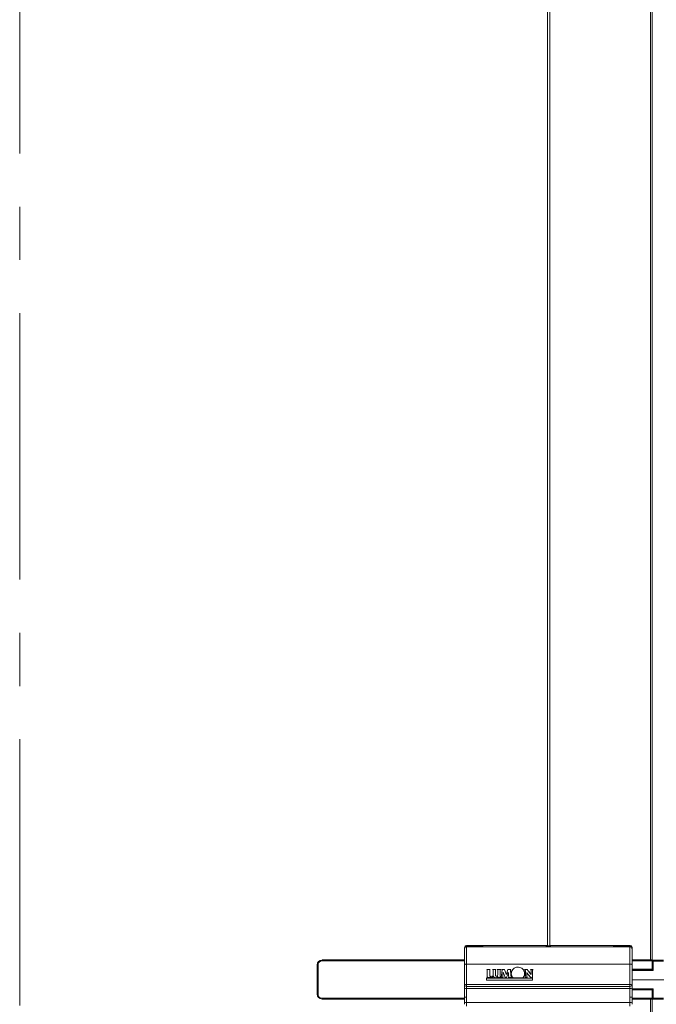
# Model space of a CAD drawing. Units: millimetres. Extents: x 3003 to 3947, y 4228 to 4822.
# Drawn here: x 3316 to 3331, y 4702 to 4726 of the extents above; entities that cross this region are included whole.
import ezdxf

# ---------------------------------------------------------------- set-up
doc = ezdxf.new("R2010")
doc.units = ezdxf.units.MM
doc.linetypes.add('CENTER', pattern=[10.16, 6.35, -1.27, 1.27, -1.27])

msp = doc.modelspace()

# ---------------------------------------------------------------- linework, layer by layer
at = {"color": 7, "linetype": 'CENTER', "lineweight": 0}
msp.add_line((3315.847, 4749.062), (3315.847, 4647.413), dxfattribs=at)
at = {"color": 7, "linetype": 'Continuous', "lineweight": 15}
for p, q in [((3330.901, 4703.16), (3330.901, 4730.77)), ((3330.941, 4730.769), (3330.941, 4703.16)), ((3326.468, 4703.466), (3326.468, 4703.458)), ((3326.468, 4703.458), (3326.468, 4703.438)), ((3326.508, 4703.506), (3328.442, 4703.506)), ((3326.509, 4703.477), (3326.509, 4703.477)), ((3326.833, 4703.477), (3326.833, 4703.477)), ((3328.401, 4703.505), (3328.401, 4703.505)), ((3328.453, 4703.495), (3328.453, 4703.495)), ((3328.469, 4703.495), (3328.469, 4703.495)), ((3328.502, 4703.506), (3330.421, 4703.506)), ((3330.066, 4703.485), (3330.066, 4703.477)), ((3330.089, 4703.477), (3330.089, 4703.477)), ((3330.413, 4703.477), (3330.413, 4703.477)), ((3330.461, 4703.466), (3330.461, 4703.458)), ((3330.461, 4703.458), (3330.461, 4703.44)), ((3326.461, 4702.57), (3326.461, 4703.049)), ((3330.461, 4703.049), (3330.461, 4702.57)), ((3330.941, 4703.16), (3330.941, 4703.14)), ((3330.941, 4703.14), (3330.941, 4702.942)), ((3330.946, 4702.93), (3330.949, 4703.133)), ((3328.086, 4702.73), (3326.991, 4702.73)), ((3326.991, 4702.73), (3326.991, 4702.676)), ((3326.991, 4702.726), (3328.086, 4702.726)), ((3327.077, 4702.935), (3326.996, 4702.935)), ((3326.996, 4702.935), (3326.996, 4702.934)), ((3326.996, 4702.931), (3327.073, 4702.931)), ((3326.996, 4702.741), (3326.996, 4702.74)), ((3326.996, 4702.74), (3327.127, 4702.74)), ((3327.008, 4702.892), (3327.008, 4702.782)), ((3327.064, 4702.773), (3327.064, 4702.892)), ((3327.064, 4702.769), (3327.064, 4702.773)), ((3327.077, 4702.934), (3327.077, 4702.935)), ((3327.215, 4702.935), (3327.135, 4702.935)), ((3327.135, 4702.935), (3327.135, 4702.934)), ((3327.138, 4702.931), (3327.212, 4702.931)), ((3327.148, 4702.892), (3327.148, 4702.799)), ((3327.203, 4702.811), (3327.203, 4702.892)), ((3327.215, 4702.934), (3327.215, 4702.935)), ((3327.327, 4702.935), (3327.246, 4702.935)), ((3327.246, 4702.935), (3327.246, 4702.934)), ((3327.327, 4702.931), (3327.246, 4702.931)), ((3327.259, 4702.892), (3327.259, 4702.821)), ((3327.259, 4702.817), (3327.259, 4702.821)), ((3327.259, 4702.764), (3327.259, 4702.74)), ((3327.259, 4702.74), (3327.327, 4702.74)), ((3327.314, 4702.782), (3327.314, 4702.892)), ((3327.327, 4702.934), (3327.327, 4702.935)), ((3327.327, 4702.74), (3327.327, 4702.741)), ((3327.329, 4702.741), (3327.329, 4702.74)), ((3327.329, 4702.74), (3327.388, 4702.74)), ((3327.345, 4702.778), (3327.345, 4702.782)), ((3327.417, 4702.935), (3327.347, 4702.935)), ((3327.347, 4702.935), (3327.347, 4702.934)), ((3327.347, 4702.931), (3327.417, 4702.931)), ((3327.359, 4702.903), (3327.359, 4702.906)), ((3327.375, 4702.759), (3327.375, 4702.763)), ((3327.385, 4702.866), (3327.386, 4702.866)), ((3327.388, 4702.74), (3327.388, 4702.741)), ((3327.417, 4702.934), (3327.417, 4702.935)), ((3327.417, 4702.93), (3327.417, 4702.934)), ((3327.462, 4702.817), (3327.462, 4702.821)), ((3327.569, 4702.935), (3327.497, 4702.935)), ((3327.497, 4702.935), (3327.497, 4702.934)), ((3327.497, 4702.93), (3327.497, 4702.934)), ((3327.497, 4702.931), (3327.566, 4702.931)), ((3327.507, 4702.866), (3327.509, 4702.866)), ((3327.51, 4702.741), (3327.51, 4702.74)), ((3327.51, 4702.74), (3327.59, 4702.74)), ((3327.519, 4702.758), (3327.519, 4702.762)), ((3327.559, 4702.91), (3327.559, 4702.914)), ((3327.569, 4702.934), (3327.569, 4702.935)), ((3327.573, 4702.782), (3327.573, 4702.786)), ((3327.59, 4702.74), (3327.59, 4702.741)), ((3327.613, 4702.738), (3327.613, 4702.739)), ((3327.613, 4702.738), (3327.866, 4702.738)), ((3327.866, 4702.739), (3327.866, 4702.738)), ((3327.961, 4702.935), (3327.898, 4702.935)), ((3327.898, 4702.935), (3327.898, 4702.934)), ((3327.898, 4702.931), (3327.961, 4702.931)), ((3327.902, 4702.741), (3327.902, 4702.74)), ((3327.902, 4702.74), (3327.961, 4702.74)), ((3327.916, 4702.885), (3327.916, 4702.783)), ((3327.947, 4702.783), (3327.947, 4702.861)), ((3327.947, 4702.861), (3327.948, 4702.861)), ((3327.961, 4702.934), (3327.961, 4702.935)), ((3327.961, 4702.93), (3327.961, 4702.934)), ((3327.961, 4702.74), (3327.961, 4702.741)), ((3328.099, 4702.935), (3328.041, 4702.935)), ((3328.041, 4702.935), (3328.041, 4702.934)), ((3328.041, 4702.931), (3328.099, 4702.931)), ((3328.054, 4702.892), (3328.054, 4702.815)), ((3328.054, 4702.811), (3328.054, 4702.815)), ((3328.086, 4702.734), (3328.086, 4702.892)), ((3328.086, 4702.676), (3328.086, 4702.73)), ((3328.099, 4702.934), (3328.099, 4702.935)), ((3330.941, 4702.942), (3330.461, 4702.942)), ((3330.461, 4702.93), (3330.946, 4702.93)), ((3330.941, 4702.93), (3330.941, 4702.942)), ((3326.461, 4702.473), (3326.461, 4702.57)), ((3326.991, 4702.676), (3328.086, 4702.676)), ((3331.315, 4702.69), (3330.461, 4702.69)), ((3330.461, 4702.57), (3330.461, 4702.473)), ((3326.461, 4702.273), (3326.461, 4702.473)), ((3326.461, 4702.139), (3326.461, 4702.273)), ((3330.461, 4702.473), (3330.461, 4702.273)), ((3330.946, 4702.45), (3330.461, 4702.45)), ((3330.461, 4702.446), (3330.941, 4702.446)), ((3330.461, 4702.273), (3330.461, 4702.139)), ((3330.941, 4702.446), (3330.941, 4702.45)), ((3330.941, 4702.446), (3330.941, 4702.247)), ((3330.941, 4702.247), (3330.941, 4702.227)), ((3330.949, 4702.246), (3330.946, 4702.45)), ((3326.461, 4702.139), (3326.461, 4702.103)), ((3330.461, 4702.139), (3330.461, 4702.103)), ((3330.901, 4666.257), (3330.901, 4702.227)), ((3330.941, 4702.227), (3330.941, 4666.258))]:
    msp.add_line(p, q, dxfattribs=at)
at = {"color": 7, "linetype": 'Continuous', "lineweight": 0}
for p, q in [((3326.508, 4703.498), (3326.508, 4703.506)), ((3326.508, 4703.478), (3326.508, 4703.498)), ((3326.84, 4703.498), (3326.508, 4703.498)), ((3326.509, 4703.477), (3326.509, 4703.476)), ((3326.833, 4703.477), (3326.509, 4703.477)), ((3326.883, 4703.505), (3328.442, 4703.505)), ((3326.883, 4703.492), (3326.883, 4703.505)), ((3326.901, 4703.505), (3326.901, 4703.481)), ((3328.401, 4703.505), (3326.901, 4703.505)), ((3326.901, 4703.505), (3326.901, 4703.505)), ((3328.401, 4703.497), (3328.401, 4703.505)), ((3328.469, 4703.495), (3328.453, 4703.495)), ((3328.502, 4703.505), (3330.046, 4703.505)), ((3328.521, 4703.505), (3328.521, 4703.497)), ((3330.021, 4703.505), (3328.521, 4703.505)), ((3328.521, 4703.505), (3328.521, 4703.505)), ((3330.021, 4703.481), (3330.021, 4703.505)), ((3330.021, 4703.505), (3330.021, 4703.505)), ((3330.046, 4703.477), (3330.046, 4703.505)), ((3330.089, 4703.498), (3330.421, 4703.498)), ((3330.413, 4703.477), (3330.089, 4703.477)), ((3330.413, 4703.476), (3330.413, 4703.477)), ((3330.421, 4703.498), (3330.421, 4703.506)), ((3330.421, 4703.478), (3330.421, 4703.498)), ((3322.947, 4703.043), (3322.967, 4703.043)), ((3322.967, 4703.043), (3322.967, 4702.344)), ((3323.063, 4703.16), (3323.063, 4703.14)), ((3326.461, 4703.14), (3323.063, 4703.14)), ((3326.509, 4703.059), (3326.509, 4702.579)), ((3330.413, 4702.579), (3330.413, 4703.059)), ((3330.941, 4703.14), (3330.461, 4703.14)), ((3330.969, 4703.133), (3330.965, 4702.91)), ((3330.969, 4703.153), (3330.969, 4703.133)), ((3331.213, 4703.133), (3330.969, 4703.133)), ((3330.965, 4702.91), (3330.461, 4702.91)), ((3326.509, 4702.579), (3330.413, 4702.579)), ((3326.509, 4702.579), (3326.509, 4702.529)), ((3330.413, 4702.529), (3326.509, 4702.529)), ((3326.509, 4702.529), (3326.509, 4702.481)), ((3330.413, 4702.529), (3330.413, 4702.579)), ((3330.413, 4702.481), (3330.413, 4702.529)), ((3322.947, 4702.344), (3322.967, 4702.344)), ((3323.063, 4702.247), (3326.461, 4702.247)), ((3323.063, 4702.227), (3323.063, 4702.247)), ((3326.509, 4702.481), (3326.509, 4702.272)), ((3330.413, 4702.481), (3326.509, 4702.481)), ((3326.509, 4702.272), (3326.509, 4702.145)), ((3330.413, 4702.272), (3330.413, 4702.481)), ((3330.413, 4702.145), (3330.413, 4702.272)), ((3330.461, 4702.469), (3330.965, 4702.469)), ((3330.461, 4702.247), (3330.941, 4702.247)), ((3330.965, 4702.469), (3330.969, 4702.246)), ((3330.969, 4702.246), (3331.213, 4702.246)), ((3330.969, 4702.246), (3330.969, 4702.227)), ((3326.509, 4702.145), (3330.413, 4702.145)), ((3326.509, 4702.145), (3326.509, 4702.055)), ((3330.413, 4702.055), (3330.413, 4702.145))]:
    msp.add_line(p, q, dxfattribs=at)
at = {"color": 7, "linetype": 'Continuous', "lineweight": 0, "flags": 128}
for points in [[(3328.406, 4703.496), (3328.405, 4703.496), (3328.401, 4703.497)], [(3328.515, 4703.496), (3328.518, 4703.496), (3328.521, 4703.497)]]:
    msp.add_lwpolyline(points, dxfattribs=at)
at = {"color": 7, "linetype": 'Continuous', "lineweight": 15}
for centre, radius, start, end in [((3326.508, 4703.466), 0.04, 90, 180), ((3326.843, 4703.485), 0.02, 0.4565, 48.1883), ((3326.901, 4703.485), 0.02, 89.9878, 179.9917), ((3328.401, 4703.485), 0.02, 34.2687, 90.0318), ((3328.521, 4703.485), 0.02, 89.9766, 145.6536), ((3330.021, 4703.485), 0.02, 359.9986, 90.0151), ((3330.086, 4703.485), 0.02, 89.9987, 179.5419), ((3330.421, 4703.466), 0.04, 0, 90), ((3330.969, 4703.133), 0.02, 90, 179), ((3330.969, 4702.247), 0.02, 181, 270)]:
    msp.add_arc(centre, radius, start, end, dxfattribs=at)
at = {"color": 7, "linetype": 'Continuous', "lineweight": 0}
for centre, radius, start, end in [((3326.508, 4703.458), 0.04, 90.0014, 179.9952), ((3326.84, 4703.478), 0.02, 0.462, 89.9974), ((3326.843, 4703.485), 0.02, 48.1885, 90.0004), ((3326.901, 4703.461), 0.02, 89.9668, 115.314), ((3330.021, 4703.461), 0.0199, 60.7061, 90.0408), ((3330.089, 4703.478), 0.02, 89.9958, 179.5516), ((3330.421, 4703.458), 0.04, 0.0062, 89.9972), ((3330.954, 4702.569), 0.564, 88.4926, 90.5237), ((3326.498, 4702.502), 0.0771, 81.307, 118.1184), ((3326.506, 4702.574), 0.0449, 184.9483, 274.2006), ((3326.498, 4702.401), 0.0811, 81.7072, 116.5994), ((3330.425, 4702.502), 0.0771, 61.8806, 98.6939), ((3330.417, 4702.574), 0.0449, 265.7981, 355.053), ((3330.425, 4702.401), 0.0811, 63.3997, 98.2937), ((3330.954, 4702.81), 0.564, 269.4763, 271.5074), ((3326.498, 4702.042), 0.103, 83.3977, 110.5909), ((3330.425, 4702.042), 0.103, 69.4083, 96.603)]:
    msp.add_arc(centre, radius, start, end, dxfattribs=at)
for centre, major_axis, ratio, start_param, end_param in [((3327.504, 4619.162), (-0.66, 84.344), 0.00386, 0.005341, 0.013763), ((3326.842, 4703.258), (-0.002, 0.24), 0.003539, 0.013767, 0.368487), ((3327.524, 4619.162), (-0.66, 84.324), 0.003861, 0.005341, 0.013763), ((3329.405, 4619.162), (0.66, 84.324), 0.003861, 6.269423, 6.277845), ((3329.425, 4619.162), (0.66, 84.344), 0.00386, 6.269423, 6.277845), ((3330.087, 4703.258), (0.002, 0.24), 0.003539, 5.945431, 6.269418), ((3323.071, 4703.034), (-0.0681, 0.0848), 0.919442, 5.646702, 7.135561), ((3323.071, 4702.353), (0.0681, 0.0848), 0.919442, 2.289217, 3.778076)]:
    msp.add_ellipse(centre, major_axis=major_axis, ratio=ratio, start_param=start_param, end_param=end_param, dxfattribs=at)
at = {"color": 7, "linetype": 'Continuous', "lineweight": 15}
for centre, major_axis, ratio, start_param, end_param in [((3323.071, 4703.034), (-0.0797, 0.0991), 0.943764, 5.646702, 7.135561), ((3327.15, 4701.071), (2.382, 8.805), 0.050932, 1.389123, 1.39393), ((3327.349, 4701.071), (0.977, 8.805), 0.022194, 1.363301, 1.377721), ((3327.349, 4701.067), (0.977, 8.805), 0.022194, 1.363301, 1.377721), ((3327.381, 4701.071), (0.867, 8.805), 0.019738, 1.3675, 1.379362), ((3327.404, 4701.071), (-3.183, 8.803), 0.064508, 4.885182, 4.89431), ((3327.462, 4701.071), (-3.376, 8.802), 0.067426, 4.886527, 4.899669), ((3327.462, 4701.067), (-3.376, 8.802), 0.067426, 4.886527, 4.899669), ((3327.462, 4701.071), (2.615, 8.804), 0.05512, 1.374031, 1.387172), ((3327.462, 4701.067), (2.615, 8.804), 0.05512, 1.374031, 1.387172), ((3327.493, 4701.071), (2.571, 8.804), 0.05436, 1.381433, 1.396426), ((3327.513, 4701.071), (-0.885, 8.805), 0.02016, 4.903562, 4.915601), ((3327.569, 4701.071), (-0.948, 8.805), 0.021551, 4.906003, 4.920864), ((3327.569, 4701.067), (-0.948, 8.805), 0.021551, 4.906003, 4.920864), ((3327.98, 4701.071), (-6.583, 8.783), 0.096326, 4.836245, 4.84502), ((3328.05, 4701.071), (-6.67, 8.782), 0.096669, 4.838429, 4.852231), ((3328.05, 4701.067), (-6.67, 8.782), 0.096669, 4.838429, 4.852231), ((3330.965, 4702.91), (-0.0197, 0.02), 0.004363, 4.716828, 6.278898), ((3323.071, 4702.353), (0.0797, 0.0991), 0.943764, 2.289217, 3.778076), ((3330.965, 4702.47), (0.0197, 0.02), 0.004363, 3.14588, 4.70795)]:
    msp.add_ellipse(centre, major_axis=major_axis, ratio=ratio, start_param=start_param, end_param=end_param, dxfattribs=at)
for points in [[(3328.442, 4731.926), (3328.442, 4703.495)], [(3328.502, 4703.495), (3328.502, 4731.926)], [(3326.833, 4703.477), (3326.509, 4703.477)], [(3328.401, 4703.505), (3326.901, 4703.505)], [(3328.469, 4703.495), (3328.453, 4703.495)], [(3330.021, 4703.505), (3328.521, 4703.505)], [(3330.413, 4703.477), (3330.089, 4703.477)], [(3322.947, 4703.043), (3322.947, 4702.344)], [(3326.461, 4703.16), (3323.063, 4703.16)], [(3330.941, 4703.16), (3330.461, 4703.16)], [(3331.213, 4703.153), (3330.969, 4703.153)], [(3327.008, 4702.901), (3327.008, 4702.905)], [(3327.008, 4702.765), (3327.008, 4702.769)], [(3327.064, 4702.902), (3327.064, 4702.898)], [(3327.148, 4702.895), (3327.148, 4702.899)], [(3327.203, 4702.903), (3327.203, 4702.899)], [(3327.203, 4702.804), (3327.203, 4702.8)], [(3327.259, 4702.895), (3327.259, 4702.899)], [(3327.314, 4702.899), (3327.314, 4702.895)], [(3327.314, 4702.772), (3327.314, 4702.768)], [(3327.359, 4702.907), (3327.359, 4702.911)], [(3327.359, 4702.903), (3327.359, 4702.907)], [(3327.558, 4702.918), (3327.558, 4702.914)], [(3327.559, 4702.914), (3327.559, 4702.91)], [(3327.916, 4702.886), (3327.916, 4702.89)], [(3327.916, 4702.881), (3327.916, 4702.886)], [(3327.916, 4702.773), (3327.916, 4702.777)], [(3327.947, 4702.776), (3327.947, 4702.772)], [(3328.086, 4702.895), (3328.086, 4702.891)], [(3323.063, 4702.227), (3326.461, 4702.227)], [(3330.461, 4702.227), (3330.941, 4702.227)], [(3330.969, 4702.227), (3331.213, 4702.227)]]:
    msp.add_open_spline(points, degree=1, dxfattribs=at)
for points, knots in [([(3326.509, 4703.476), (3326.503, 4703.475), (3326.491, 4703.474), (3326.475, 4703.463), (3326.464, 4703.447), (3326.462, 4703.434), (3326.461, 4703.428)], [0, 0, 0, 0, 0.249995, 0.500032, 0.750015, 1, 1, 1, 1]), ([(3326.465, 4703.445), (3326.464, 4703.444), (3326.461, 4703.439), (3326.461, 4703.433), (3326.461, 4703.428)], [0, 0, 0, 0, 0.1282924, 1, 1, 1, 1]), ([(3326.461, 4703.049), (3326.461, 4703.086), (3326.461, 4703.16), (3326.461, 4703.263), (3326.461, 4703.351), (3326.461, 4703.398), (3326.461, 4703.419), (3326.461, 4703.426), (3326.461, 4703.427), (3326.461, 4703.428)], [0, 0, 0, 0, 0.181709, 0.362352, 0.525889, 0.69065, 0.803444, 0.916597, 1, 1, 1, 1]), ([(3326.509, 4703.477), (3326.505, 4703.476), (3326.496, 4703.476), (3326.484, 4703.47), (3326.473, 4703.462), (3326.469, 4703.453), (3326.468, 4703.45)], [0, 0, 0, 0, 0.240326, 0.471408, 0.781771, 1, 1, 1, 1]), ([(3326.873, 4703.478), (3326.87, 4703.477), (3326.863, 4703.477), (3326.849, 4703.477), (3326.838, 4703.477), (3326.833, 4703.477)], [0, 0, 0, 0, 0.298821, 0.694551, 1, 1, 1, 1]), ([(3326.883, 4703.477), (3326.881, 4703.477), (3326.879, 4703.477), (3326.875, 4703.478), (3326.871, 4703.479), (3326.866, 4703.48), (3326.863, 4703.483), (3326.863, 4703.484), (3326.863, 4703.485)], [0, 0, 0, 0, 0.150547, 0.17284, 0.353908, 0.554057, 0.782238, 1, 1, 1, 1]), ([(3326.894, 4703.479), (3326.894, 4703.479), (3326.894, 4703.479), (3326.888, 4703.478), (3326.878, 4703.478), (3326.873, 4703.478)], [0, 0, 0, 0, 0.157807, 0.584263, 1, 1, 1, 1]), ([(3328.453, 4703.495), (3328.453, 4703.495), (3328.446, 4703.495), (3328.433, 4703.495), (3328.418, 4703.496), (3328.409, 4703.496), (3328.406, 4703.496), (3328.406, 4703.496), (3328.406, 4703.496)], [0, 0, 0, 0, 0.033927, 0.289474, 0.549739, 0.816307, 0.947567, 1, 1, 1, 1]), ([(3328.517, 4703.496), (3328.517, 4703.496), (3328.517, 4703.496), (3328.515, 4703.496), (3328.51, 4703.496), (3328.499, 4703.495), (3328.484, 4703.495), (3328.474, 4703.495), (3328.469, 4703.495)], [0, 0, 0, 0, 0.031185, 0.133529, 0.308916, 0.556416, 0.825969, 1, 1, 1, 1]), ([(3330.085, 4703.477), (3330.082, 4703.477), (3330.073, 4703.477), (3330.059, 4703.477), (3330.044, 4703.478), (3330.033, 4703.478), (3330.027, 4703.48), (3330.029, 4703.479), (3330.029, 4703.479)], [0, 0, 0, 0, 0.089342, 0.266445, 0.460507, 0.696702, 0.998171, 1, 1, 1, 1]), ([(3330.086, 4703.505), (3330.086, 4703.505), (3330.085, 4703.505), (3330.079, 4703.505), (3330.07, 4703.505), (3330.059, 4703.505), (3330.051, 4703.505), (3330.046, 4703.505)], [0, 0, 0, 0, 0.200852, 0.416667, 0.615895, 0.807808, 1, 1, 1, 1]), ([(3330.458, 4703.446), (3330.458, 4703.447), (3330.457, 4703.453), (3330.451, 4703.458), (3330.443, 4703.467), (3330.434, 4703.473), (3330.423, 4703.476), (3330.416, 4703.477), (3330.413, 4703.477)], [0, 0, 0, 0, 0.0143013, 0.3252315, 0.3969838, 0.6490113, 0.8643273, 1, 1, 1, 1]), ([(3330.413, 4703.476), (3330.42, 4703.475), (3330.432, 4703.474), (3330.448, 4703.463), (3330.459, 4703.447), (3330.461, 4703.434), (3330.461, 4703.428)], [0, 0, 0, 0, 0.250025, 0.500034, 0.750016, 1, 1, 1, 1]), ([(3330.461, 4703.428), (3330.461, 4703.427), (3330.461, 4703.426), (3330.461, 4703.419), (3330.461, 4703.398), (3330.461, 4703.351), (3330.461, 4703.263), (3330.461, 4703.16), (3330.461, 4703.086), (3330.461, 4703.049)], [0, 0, 0, 0, 0.083403, 0.196556, 0.30935, 0.474111, 0.637648, 0.818291, 1, 1, 1, 1]), ([(3327.866, 4702.739), (3327.877, 4702.756), (3327.898, 4702.791), (3327.901, 4702.85), (3327.886, 4702.904), (3327.853, 4702.947), (3327.808, 4702.978), (3327.756, 4702.992), (3327.701, 4702.988), (3327.651, 4702.967), (3327.611, 4702.931), (3327.585, 4702.883), (3327.578, 4702.831), (3327.586, 4702.78), (3327.605, 4702.752), (3327.613, 4702.739)], [0, 0, 0, 0, 0.085924, 0.17271, 0.249898, 0.325884, 0.400249, 0.479016, 0.551855, 0.629509, 0.705337, 0.782706, 0.85645, 0.933807, 1, 1, 1, 1]), ([(3326.996, 4702.934), (3326.998, 4702.932), (3327.004, 4702.928), (3327.009, 4702.914), (3327.008, 4702.902), (3327.008, 4702.894), (3327.008, 4702.892)], [0, 0, 0, 0, 0.2187236, 0.447725, 0.8936115, 1, 1, 1, 1]), ([(3327.008, 4702.782), (3327.008, 4702.778), (3327.009, 4702.77), (3327.008, 4702.758), (3327.003, 4702.747), (3326.998, 4702.743), (3326.996, 4702.741)], [0, 0, 0, 0, 0.255973, 0.574127, 0.772137, 1, 1, 1, 1]), ([(3327.064, 4702.892), (3327.064, 4702.896), (3327.064, 4702.904), (3327.065, 4702.915), (3327.067, 4702.924), (3327.071, 4702.93), (3327.075, 4702.933), (3327.077, 4702.934)], [0, 0, 0, 0, 0.259071, 0.518397, 0.70797, 0.865238, 1, 1, 1, 1]), ([(3327.139, 4702.781), (3327.131, 4702.777), (3327.115, 4702.768), (3327.088, 4702.767), (3327.071, 4702.771), (3327.064, 4702.773)], [0, 0, 0, 0, 0.338873, 0.730182, 1, 1, 1, 1]), ([(3327.135, 4702.934), (3327.138, 4702.931), (3327.144, 4702.927), (3327.148, 4702.916), (3327.148, 4702.905), (3327.148, 4702.897), (3327.148, 4702.892)], [0, 0, 0, 0, 0.251336, 0.461905, 0.72918, 1, 1, 1, 1]), ([(3327.148, 4702.799), (3327.148, 4702.79), (3327.148, 4702.776), (3327.157, 4702.758), (3327.168, 4702.746), (3327.184, 4702.738), (3327.204, 4702.735), (3327.225, 4702.737), (3327.245, 4702.747), (3327.254, 4702.758), (3327.259, 4702.764)], [0, 0, 0, 0, 0.16671, 0.269526, 0.372457, 0.474549, 0.595166, 0.731111, 0.870768, 1, 1, 1, 1]), ([(3327.203, 4702.892), (3327.203, 4702.896), (3327.202, 4702.904), (3327.203, 4702.916), (3327.206, 4702.927), (3327.212, 4702.932), (3327.215, 4702.934)], [0, 0, 0, 0, 0.265558, 0.516301, 0.769177, 1, 1, 1, 1]), ([(3327.259, 4702.821), (3327.259, 4702.81), (3327.259, 4702.794), (3327.25, 4702.779), (3327.243, 4702.773), (3327.235, 4702.77), (3327.226, 4702.77), (3327.218, 4702.772), (3327.211, 4702.776), (3327.206, 4702.783), (3327.202, 4702.795), (3327.203, 4702.805), (3327.203, 4702.811)], [0, 0, 0, 0, 0.281574, 0.363987, 0.43333, 0.50303, 0.564384, 0.63897, 0.698011, 0.756866, 0.847418, 1, 1, 1, 1]), ([(3327.246, 4702.934), (3327.249, 4702.932), (3327.254, 4702.927), (3327.258, 4702.917), (3327.259, 4702.905), (3327.259, 4702.897), (3327.259, 4702.892)], [0, 0, 0, 0, 0.230949, 0.434534, 0.714599, 1, 1, 1, 1]), ([(3327.314, 4702.892), (3327.314, 4702.896), (3327.314, 4702.904), (3327.315, 4702.915), (3327.317, 4702.925), (3327.322, 4702.931), (3327.326, 4702.933), (3327.327, 4702.934)], [0, 0, 0, 0, 0.261318, 0.517047, 0.730004, 0.905404, 1, 1, 1, 1]), ([(3327.327, 4702.741), (3327.324, 4702.743), (3327.319, 4702.747), (3327.314, 4702.758), (3327.313, 4702.77), (3327.314, 4702.779), (3327.314, 4702.782)], [0, 0, 0, 0, 0.2108753, 0.423221, 0.7853429, 1, 1, 1, 1]), ([(3327.345, 4702.782), (3327.344, 4702.778), (3327.343, 4702.771), (3327.341, 4702.759), (3327.337, 4702.748), (3327.331, 4702.743), (3327.329, 4702.741)], [0, 0, 0, 0, 0.253825, 0.508038, 0.7646, 1, 1, 1, 1]), ([(3327.347, 4702.934), (3327.351, 4702.931), (3327.356, 4702.925), (3327.36, 4702.915), (3327.359, 4702.91), (3327.359, 4702.906)], [0, 0, 0, 0, 0.4354448, 0.7023886, 1, 1, 1, 1]), ([(3327.388, 4702.741), (3327.385, 4702.743), (3327.38, 4702.746), (3327.375, 4702.755), (3327.375, 4702.76), (3327.375, 4702.763)], [0, 0, 0, 0, 0.39777, 0.650916, 1, 1, 1, 1]), ([(3327.416, 4702.787), (3327.418, 4702.781), (3327.422, 4702.769), (3327.436, 4702.75), (3327.453, 4702.742), (3327.465, 4702.737), (3327.468, 4702.736)], [0, 0, 0, 0, 0.253476, 0.51082, 0.877891, 1, 1, 1, 1]), ([(3327.519, 4702.762), (3327.519, 4702.758), (3327.518, 4702.753), (3327.514, 4702.746), (3327.511, 4702.742), (3327.51, 4702.741)], [0, 0, 0, 0, 0.438501, 0.713833, 1, 1, 1, 1]), ([(3327.559, 4702.914), (3327.558, 4702.916), (3327.558, 4702.919), (3327.56, 4702.926), (3327.565, 4702.93), (3327.568, 4702.933), (3327.569, 4702.934)], [0, 0, 0, 0, 0.246335, 0.432361, 0.831483, 1, 1, 1, 1]), ([(3327.59, 4702.741), (3327.586, 4702.745), (3327.577, 4702.755), (3327.574, 4702.772), (3327.573, 4702.782), (3327.573, 4702.786)], [0, 0, 0, 0, 0.359057, 0.798316, 1, 1, 1, 1]), ([(3327.898, 4702.934), (3327.904, 4702.927), (3327.912, 4702.917), (3327.916, 4702.899), (3327.916, 4702.89), (3327.916, 4702.885)], [0, 0, 0, 0, 0.468579, 0.727525, 1, 1, 1, 1]), ([(3327.916, 4702.783), (3327.916, 4702.779), (3327.916, 4702.769), (3327.913, 4702.753), (3327.906, 4702.744), (3327.902, 4702.741)], [0, 0, 0, 0, 0.254341, 0.68057, 1, 1, 1, 1]), ([(3327.961, 4702.741), (3327.957, 4702.745), (3327.949, 4702.754), (3327.947, 4702.77), (3327.947, 4702.779), (3327.947, 4702.783)], [0, 0, 0, 0, 0.3820424, 0.7217164, 1, 1, 1, 1]), ([(3328.006, 4702.786), (3328.015, 4702.773), (3328.029, 4702.755), (3328.057, 4702.742), (3328.073, 4702.734), (3328.083, 4702.734), (3328.086, 4702.734)], [0, 0, 0, 0, 0.458145, 0.683794, 0.927859, 1, 1, 1, 1]), ([(3328.041, 4702.934), (3328.044, 4702.93), (3328.051, 4702.922), (3328.054, 4702.907), (3328.054, 4702.897), (3328.054, 4702.892)], [0, 0, 0, 0, 0.342381, 0.671058, 1, 1, 1, 1]), ([(3328.086, 4702.892), (3328.086, 4702.896), (3328.086, 4702.905), (3328.087, 4702.919), (3328.094, 4702.929), (3328.098, 4702.933), (3328.099, 4702.934)], [0, 0, 0, 0, 0.255829, 0.597155, 0.943916, 1, 1, 1, 1])]:
    msp.add_open_spline(points, degree=3, knots=knots, dxfattribs=at)
at = {"color": 7, "linetype": 'Continuous', "lineweight": 0}
for points, knots in [([(3326.509, 4703.476), (3326.509, 4703.475), (3326.509, 4703.474), (3326.509, 4703.466), (3326.509, 4703.442), (3326.509, 4703.388), (3326.509, 4703.29), (3326.509, 4703.177), (3326.509, 4703.099), (3326.509, 4703.059)], [0, 0, 0, 0, 0.077906, 0.190947, 0.303662, 0.47914, 0.650631, 0.824831, 1, 1, 1, 1]), ([(3326.843, 4703.505), (3326.843, 4703.505), (3326.844, 4703.505), (3326.85, 4703.505), (3326.859, 4703.505), (3326.87, 4703.505), (3326.879, 4703.505), (3326.883, 4703.505)], [0, 0, 0, 0, 0.200845, 0.416673, 0.615898, 0.80781, 1, 1, 1, 1]), ([(3326.901, 4703.481), (3326.9, 4703.48), (3326.899, 4703.479), (3326.886, 4703.478), (3326.876, 4703.478), (3326.873, 4703.478)], [0, 0, 0, 0, 0.582667, 0.859087, 1, 1, 1, 1]), ([(3328.453, 4703.495), (3328.448, 4703.495), (3328.437, 4703.495), (3328.422, 4703.495), (3328.41, 4703.496), (3328.403, 4703.496), (3328.402, 4703.497), (3328.401, 4703.497)], [0, 0, 0, 0, 0.199934, 0.399682, 0.604195, 0.819498, 1, 1, 1, 1]), ([(3328.521, 4703.497), (3328.521, 4703.497), (3328.52, 4703.496), (3328.51, 4703.496), (3328.495, 4703.495), (3328.481, 4703.495), (3328.472, 4703.495), (3328.469, 4703.495)], [0, 0, 0, 0, 0.230991, 0.462191, 0.68647, 0.898231, 1, 1, 1, 1]), ([(3330.089, 4703.477), (3330.083, 4703.477), (3330.071, 4703.477), (3330.054, 4703.477), (3330.037, 4703.478), (3330.023, 4703.479), (3330.022, 4703.48), (3330.021, 4703.481)], [0, 0, 0, 0, 0.124239, 0.248042, 0.412963, 0.648609, 1, 1, 1, 1]), ([(3330.413, 4703.059), (3330.413, 4703.099), (3330.413, 4703.177), (3330.413, 4703.29), (3330.413, 4703.388), (3330.413, 4703.442), (3330.413, 4703.466), (3330.413, 4703.474), (3330.413, 4703.475), (3330.413, 4703.476)], [0, 0, 0, 0, 0.175169, 0.349369, 0.52086, 0.696338, 0.809053, 0.922094, 1, 1, 1, 1]), ([(3326.509, 4703.059), (3326.503, 4703.059), (3326.491, 4703.059), (3326.475, 4703.056), (3326.464, 4703.053), (3326.462, 4703.05), (3326.461, 4703.049)], [0, 0, 0, 0, 0.249986, 0.499992, 0.749996, 1, 1, 1, 1]), ([(3330.413, 4703.059), (3330.42, 4703.059), (3330.432, 4703.059), (3330.448, 4703.056), (3330.459, 4703.053), (3330.461, 4703.05), (3330.461, 4703.049)], [0, 0, 0, 0, 0.250016, 0.499994, 0.749997, 1, 1, 1, 1]), ([(3326.461, 4702.273), (3326.461, 4702.273), (3326.461, 4702.273), (3326.464, 4702.272), (3326.472, 4702.272), (3326.483, 4702.272), (3326.496, 4702.272), (3326.504, 4702.272), (3326.509, 4702.272)], [0, 0, 0, 0, 0.01597, 0.234333, 0.452585, 0.669136, 0.804846, 1, 1, 1, 1]), ([(3330.413, 4702.272), (3330.417, 4702.272), (3330.426, 4702.272), (3330.437, 4702.272), (3330.448, 4702.272), (3330.457, 4702.272), (3330.461, 4702.273), (3330.461, 4702.273), (3330.461, 4702.273)], [0, 0, 0, 0, 0.142492, 0.353264, 0.481752, 0.697955, 0.914082, 1, 1, 1, 1])]:
    msp.add_open_spline(points, degree=3, knots=knots, dxfattribs=at)
for points in [[(3330.413, 4703.476), (3326.509, 4703.476)], [(3326.509, 4703.059), (3330.413, 4703.059)]]:
    msp.add_open_spline(points, degree=1, dxfattribs=at)

doc.saveas('drawing.dxf')
